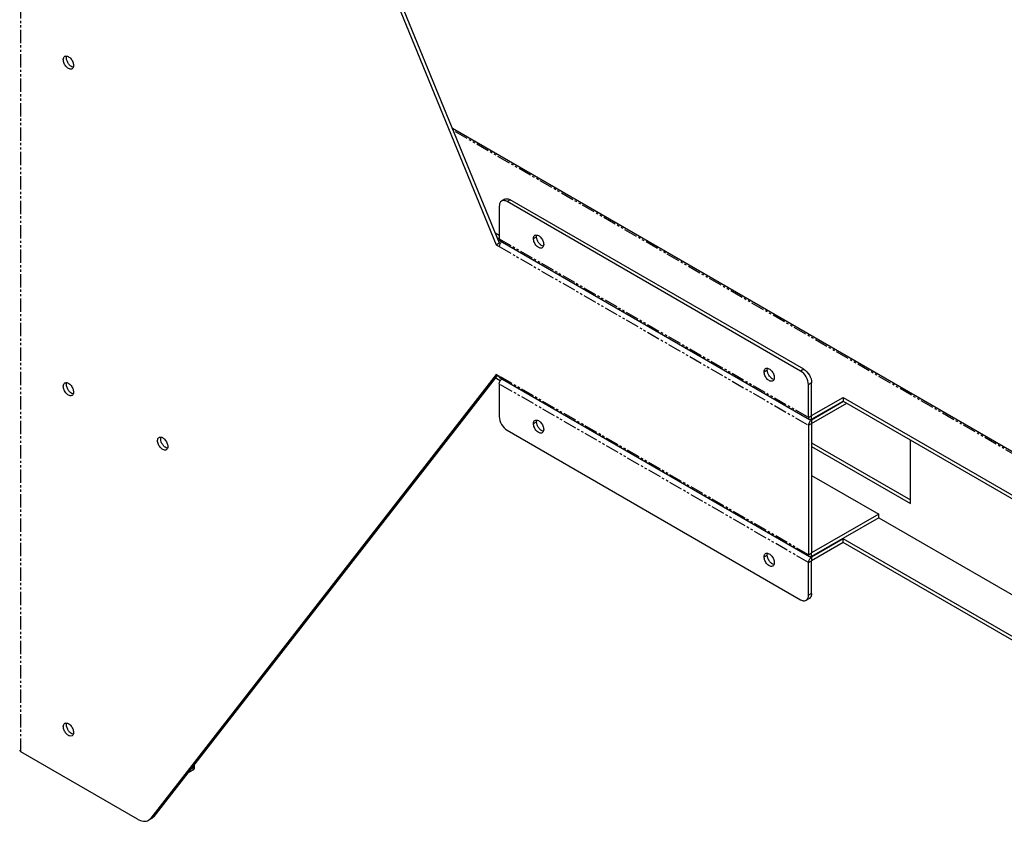
# Model space of a CAD drawing. Units: millimetres. Extents: x 164 to 6109, y 79 to 4284.
# Drawn here: x 4426 to 4869, y 3113 to 3474 of the extents above; entities that cross this region are included whole.
import ezdxf

# ---------------------------------------------------------------- set-up
doc = ezdxf.new("R2010")
doc.units = ezdxf.units.MM
doc.linetypes.add('PHANTOM', pattern=[17, 3, 3, -1, 1, -1, 1, -1, 3, 3])
for name, color, linetype in [('02___PRT_ALL_AXES', 3, 'CONTINUOUS'), ('CON', 3, 'CONTINUOUS'), ('PHA', 8, 'PHANTOM')]:
    doc.layers.add(name, color=color, linetype=linetype)

msp = doc.modelspace()

# ---------------------------------------------------------------- linework, layer by layer
at = {"layer": '02___PRT_ALL_AXES', "linetype": 'PHANTOM'}
for p, q in [((4656.92, 3375.122), (4658.335, 3375.939)), ((4760.738, 3315.185), (4762.153, 3316.001)), ((4656.92, 3291.839), (4658.335, 3292.656)), ((4760.738, 3231.901), (4762.153, 3232.718))]:
    msp.add_line(p, q, dxfattribs=at)
at = {"layer": '02___PRT_ALL_AXES', "linetype": 'Continuous'}
msp.add_line((4812.322, 3249.476), (4922.136, 3186.077), dxfattribs=at)
msp.add_arc((4449.022, 3155.551), 3.726, 185.9292, 187.24542, dxfattribs=at)
for points, knots in [([(4445.297, 3455.659), (4445.297, 3455.969), (4445.372, 3456.546), (4445.751, 3457.02), (4445.97, 3457.147)], [0, 0, 0, 0, 0.5507464, 1, 1, 1, 1]), ([(4445.97, 3457.147), (4446.132, 3457.241), (4446.54, 3457.345), (4447.196, 3457.214), (4447.867, 3456.848), (4448.747, 3456.067), (4449.574, 3454.79), (4449.893, 3453.586), (4449.893, 3453.006)], [0, 0, 0, 0, 0.0871476, 0.186863, 0.3045424, 0.438685, 0.7301354, 1, 1, 1, 1]), ([(4446.711, 3456.476), (4446.711, 3456.548), (4446.72, 3456.818), (4446.771, 3457.088), (4446.838, 3457.273)], [0, 0, 0, 0, 0.2680486, 1, 1, 1, 1]), ([(4449.22, 3451.518), (4449.057, 3451.424), (4448.65, 3451.319), (4447.993, 3451.451), (4447.322, 3451.817), (4446.442, 3452.598), (4445.616, 3453.875), (4445.297, 3455.079), (4445.297, 3455.659)], [0, 0, 0, 0, 0.0871476, 0.186863, 0.3045424, 0.438685, 0.7301354, 1, 1, 1, 1]), ([(4449.764, 3452.207), (4449.373, 3452.275), (4448.562, 3452.707), (4447.609, 3453.739), (4446.92, 3455.04), (4446.711, 3456.013), (4446.711, 3456.476)], [0, 0, 0, 0, 0.2140811, 0.4751216, 0.7503899, 1, 1, 1, 1]), ([(4449.893, 3453.006), (4449.893, 3452.695), (4449.818, 3452.118), (4449.439, 3451.644), (4449.22, 3451.518)], [0, 0, 0, 0, 0.5507464, 1, 1, 1, 1]), ([(4656.92, 3375.122), (4656.92, 3375.433), (4656.996, 3376.01), (4657.374, 3376.484), (4657.594, 3376.61)], [0, 0, 0, 0, 0.5507477, 1, 1, 1, 1]), ([(4660.844, 3370.981), (4660.681, 3370.887), (4660.273, 3370.782), (4659.617, 3370.914), (4658.946, 3371.28), (4658.066, 3372.061), (4657.24, 3373.338), (4656.92, 3374.542), (4656.92, 3375.122)], [0, 0, 0, 0, 0.0871475, 0.1868627, 0.304542, 0.4386848, 0.7301356, 1, 1, 1, 1]), ([(4657.594, 3376.61), (4657.756, 3376.704), (4658.164, 3376.809), (4658.82, 3376.677), (4659.491, 3376.311), (4660.371, 3375.53), (4661.198, 3374.253), (4661.517, 3373.049), (4661.517, 3372.469)], [0, 0, 0, 0, 0.0871475, 0.1868627, 0.304542, 0.4386848, 0.7301356, 1, 1, 1, 1]), ([(4658.335, 3375.939), (4658.335, 3376.011), (4658.344, 3376.28), (4658.394, 3376.55), (4658.462, 3376.736)], [0, 0, 0, 0, 0.2680314, 1, 1, 1, 1]), ([(4661.387, 3371.67), (4660.996, 3371.739), (4660.186, 3372.17), (4659.233, 3373.203), (4658.544, 3374.504), (4658.335, 3375.476), (4658.335, 3375.939)], [0, 0, 0, 0, 0.2140923, 0.4751342, 0.7503962, 1, 1, 1, 1]), ([(4661.517, 3372.469), (4661.517, 3372.158), (4661.441, 3371.582), (4661.063, 3371.108), (4660.844, 3370.981)], [0, 0, 0, 0, 0.5507477, 1, 1, 1, 1]), ([(4760.738, 3315.185), (4760.738, 3315.495), (4760.814, 3316.072), (4761.192, 3316.546), (4761.411, 3316.672)], [0, 0, 0, 0, 0.5507477, 1, 1, 1, 1]), ([(4764.661, 3311.043), (4764.499, 3310.949), (4764.091, 3310.845), (4763.435, 3310.976), (4762.764, 3311.342), (4761.884, 3312.123), (4761.057, 3313.401), (4760.738, 3314.604), (4760.738, 3315.185)], [0, 0, 0, 0, 0.0871475, 0.1868627, 0.304542, 0.4386848, 0.7301356, 1, 1, 1, 1]), ([(4761.411, 3316.672), (4761.574, 3316.766), (4761.982, 3316.871), (4762.638, 3316.739), (4763.309, 3316.373), (4764.189, 3315.593), (4765.015, 3314.315), (4765.335, 3313.111), (4765.335, 3312.531)], [0, 0, 0, 0, 0.0871475, 0.1868627, 0.304542, 0.4386848, 0.7301356, 1, 1, 1, 1]), ([(4762.153, 3316.001), (4762.153, 3316.073), (4762.162, 3316.343), (4762.212, 3316.612), (4762.28, 3316.798)], [0, 0, 0, 0, 0.2680314, 1, 1, 1, 1]), ([(4765.205, 3311.732), (4764.814, 3311.801), (4764.003, 3312.232), (4763.051, 3313.265), (4762.362, 3314.566), (4762.153, 3315.538), (4762.153, 3316.001)], [0, 0, 0, 0, 0.2140923, 0.4751342, 0.7503962, 1, 1, 1, 1]), ([(4765.335, 3312.531), (4765.335, 3312.221), (4765.259, 3311.644), (4764.881, 3311.17), (4764.661, 3311.043)], [0, 0, 0, 0, 0.5507477, 1, 1, 1, 1]), ([(4445.297, 3308.689), (4445.297, 3308.999), (4445.372, 3309.576), (4445.751, 3310.05), (4445.97, 3310.176)], [0, 0, 0, 0, 0.5507464, 1, 1, 1, 1]), ([(4449.22, 3304.547), (4449.057, 3304.454), (4448.65, 3304.349), (4447.993, 3304.48), (4447.322, 3304.847), (4446.442, 3305.627), (4445.616, 3306.905), (4445.297, 3308.108), (4445.297, 3308.689)], [0, 0, 0, 0, 0.0871476, 0.186863, 0.3045424, 0.438685, 0.7301354, 1, 1, 1, 1]), ([(4445.97, 3310.176), (4446.132, 3310.27), (4446.54, 3310.375), (4447.196, 3310.243), (4447.867, 3309.877), (4448.747, 3309.097), (4449.574, 3307.819), (4449.893, 3306.616), (4449.893, 3306.035)], [0, 0, 0, 0, 0.0871476, 0.186863, 0.3045424, 0.438685, 0.7301354, 1, 1, 1, 1]), ([(4446.711, 3309.505), (4446.711, 3309.578), (4446.72, 3309.847), (4446.771, 3310.117), (4446.838, 3310.303)], [0, 0, 0, 0, 0.2680486, 1, 1, 1, 1]), ([(4449.764, 3305.236), (4449.373, 3305.305), (4448.562, 3305.736), (4447.609, 3306.769), (4446.92, 3308.07), (4446.711, 3309.042), (4446.711, 3309.505)], [0, 0, 0, 0, 0.2140811, 0.4751216, 0.7503899, 1, 1, 1, 1]), ([(4449.893, 3306.035), (4449.893, 3305.725), (4449.818, 3305.148), (4449.439, 3304.674), (4449.22, 3304.547)], [0, 0, 0, 0, 0.5507464, 1, 1, 1, 1]), ([(4656.92, 3291.839), (4656.92, 3292.15), (4656.996, 3292.726), (4657.374, 3293.2), (4657.594, 3293.327)], [0, 0, 0, 0, 0.5507477, 1, 1, 1, 1]), ([(4657.594, 3293.327), (4657.756, 3293.421), (4658.164, 3293.526), (4658.82, 3293.394), (4659.491, 3293.028), (4660.371, 3292.247), (4661.198, 3290.97), (4661.517, 3289.766), (4661.517, 3289.186)], [0, 0, 0, 0, 0.0871475, 0.1868627, 0.304542, 0.4386848, 0.7301356, 1, 1, 1, 1]), ([(4658.335, 3292.656), (4658.335, 3292.728), (4658.344, 3292.997), (4658.394, 3293.267), (4658.462, 3293.452)], [0, 0, 0, 0, 0.2680314, 1, 1, 1, 1]), ([(4660.844, 3287.698), (4660.681, 3287.604), (4660.273, 3287.499), (4659.617, 3287.631), (4658.946, 3287.997), (4658.066, 3288.778), (4657.24, 3290.055), (4656.92, 3291.259), (4656.92, 3291.839)], [0, 0, 0, 0, 0.0871475, 0.1868627, 0.304542, 0.4386848, 0.7301356, 1, 1, 1, 1]), ([(4661.387, 3288.387), (4660.996, 3288.456), (4660.186, 3288.887), (4659.233, 3289.919), (4658.544, 3291.22), (4658.335, 3292.193), (4658.335, 3292.656)], [0, 0, 0, 0, 0.2140923, 0.4751342, 0.7503962, 1, 1, 1, 1]), ([(4661.517, 3289.186), (4661.517, 3288.875), (4661.441, 3288.299), (4661.063, 3287.824), (4660.844, 3287.698)], [0, 0, 0, 0, 0.5507477, 1, 1, 1, 1]), ([(4487.723, 3284.194), (4487.723, 3284.505), (4487.799, 3285.081), (4488.177, 3285.555), (4488.396, 3285.682)], [0, 0, 0, 0, 0.5507464, 1, 1, 1, 1]), ([(4491.646, 3280.053), (4491.484, 3279.959), (4491.076, 3279.854), (4490.42, 3279.986), (4489.749, 3280.352), (4488.869, 3281.133), (4488.042, 3282.41), (4487.723, 3283.614), (4487.723, 3284.194)], [0, 0, 0, 0, 0.0871476, 0.186863, 0.3045424, 0.438685, 0.7301354, 1, 1, 1, 1]), ([(4488.396, 3285.682), (4488.559, 3285.776), (4488.967, 3285.881), (4489.623, 3285.749), (4490.294, 3285.383), (4491.174, 3284.602), (4492, 3283.325), (4492.319, 3282.121), (4492.319, 3281.541)], [0, 0, 0, 0, 0.0871476, 0.186863, 0.3045424, 0.438685, 0.7301354, 1, 1, 1, 1]), ([(4489.137, 3285.011), (4489.137, 3285.083), (4489.147, 3285.353), (4489.197, 3285.623), (4489.265, 3285.808)], [0, 0, 0, 0, 0.2680486, 1, 1, 1, 1]), ([(4492.19, 3280.742), (4491.799, 3280.811), (4490.989, 3281.242), (4490.036, 3282.274), (4489.347, 3283.575), (4489.137, 3284.548), (4489.137, 3285.011)], [0, 0, 0, 0, 0.2140811, 0.4751216, 0.7503899, 1, 1, 1, 1]), ([(4492.319, 3281.541), (4492.319, 3281.23), (4492.244, 3280.654), (4491.866, 3280.179), (4491.646, 3280.053)], [0, 0, 0, 0, 0.5507464, 1, 1, 1, 1]), ([(4760.738, 3231.901), (4760.738, 3232.212), (4760.814, 3232.788), (4761.192, 3233.262), (4761.411, 3233.389)], [0, 0, 0, 0, 0.5507477, 1, 1, 1, 1]), ([(4764.661, 3227.76), (4764.499, 3227.666), (4764.091, 3227.561), (4763.435, 3227.693), (4762.764, 3228.059), (4761.884, 3228.84), (4761.057, 3230.117), (4760.738, 3231.321), (4760.738, 3231.901)], [0, 0, 0, 0, 0.0871475, 0.1868627, 0.304542, 0.4386848, 0.7301356, 1, 1, 1, 1]), ([(4761.411, 3233.389), (4761.574, 3233.483), (4761.982, 3233.588), (4762.638, 3233.456), (4763.309, 3233.09), (4764.189, 3232.309), (4765.015, 3231.032), (4765.335, 3229.828), (4765.335, 3229.248)], [0, 0, 0, 0, 0.0871475, 0.1868627, 0.304542, 0.4386848, 0.7301356, 1, 1, 1, 1]), ([(4762.153, 3232.718), (4762.153, 3232.79), (4762.162, 3233.059), (4762.212, 3233.329), (4762.28, 3233.514)], [0, 0, 0, 0, 0.2680314, 1, 1, 1, 1]), ([(4765.205, 3228.449), (4764.814, 3228.518), (4764.003, 3228.949), (4763.051, 3229.981), (4762.362, 3231.282), (4762.153, 3232.255), (4762.153, 3232.718)], [0, 0, 0, 0, 0.2140923, 0.4751342, 0.7503962, 1, 1, 1, 1]), ([(4765.335, 3229.248), (4765.335, 3228.937), (4765.259, 3228.361), (4764.881, 3227.886), (4764.661, 3227.76)], [0, 0, 0, 0, 0.5507477, 1, 1, 1, 1]), ([(4445.297, 3155.513), (4445.297, 3155.823), (4445.372, 3156.4), (4445.751, 3156.874), (4445.97, 3157.001)], [0, 0, 0, 0, 0.5507464, 1, 1, 1, 1]), ([(4445.97, 3157.001), (4446.132, 3157.094), (4446.54, 3157.199), (4447.196, 3157.068), (4447.867, 3156.701), (4448.747, 3155.921), (4449.574, 3154.643), (4449.893, 3153.44), (4449.893, 3152.859)], [0, 0, 0, 0, 0.0871476, 0.186863, 0.3045424, 0.438685, 0.7301354, 1, 1, 1, 1]), ([(4446.711, 3156.329), (4446.711, 3156.402), (4446.72, 3156.671), (4446.771, 3156.941), (4446.838, 3157.127)], [0, 0, 0, 0, 0.2680486, 1, 1, 1, 1]), ([(4449.764, 3152.06), (4449.373, 3152.129), (4448.562, 3152.561), (4447.609, 3153.593), (4446.92, 3154.894), (4446.711, 3155.867), (4446.711, 3156.329)], [0, 0, 0, 0, 0.2140811, 0.4751216, 0.7503899, 1, 1, 1, 1]), ([(4449.22, 3151.371), (4448.905, 3151.19), (4448.228, 3151.197), (4447.465, 3151.582), (4446.618, 3152.256), (4445.781, 3153.416), (4445.396, 3154.522), (4445.325, 3155.081)], [0, 0, 0, 0, 0.1817429, 0.2968007, 0.4279792, 0.7181027, 1, 1, 1, 1]), ([(4449.893, 3152.859), (4449.893, 3152.549), (4449.818, 3151.972), (4449.439, 3151.498), (4449.22, 3151.371)], [0, 0, 0, 0, 0.5507464, 1, 1, 1, 1])]:
    msp.add_open_spline(points, degree=3, knots=knots, dxfattribs=at)
msp.add_open_spline([(4445.315, 3155.166), (4445.303, 3155.281), (4445.297, 3155.397), (4445.297, 3155.513)], degree=3, dxfattribs=at)
at = {"layer": 'CON'}
for p, q in [((4484.671, 3751.583), (4640.127, 3372.326)), ((4486.085, 3752.4), (4641.541, 3373.142)), ((5084.701, 3156.585), (4620.44, 3424.62)), ((4643.991, 3392.823), (4642.576, 3392.006)), ((4777.179, 3315.491), (4645.076, 3391.758)), ((4778.593, 3316.307), (4646.491, 3392.575)), ((4641.541, 3389.717), (4641.541, 3375.02)), ((4639.656, 3377.742), (4641.541, 3376.653)), ((4640.127, 3372.326), (4641.541, 3373.142)), ((4640.532, 3375.602), (4641.541, 3375.02)), ((4641.541, 3373.142), (4641.959, 3372.901)), ((4641.955, 3374.105), (4781.128, 3293.755)), ((4640.127, 3372.326), (4641.541, 3371.509)), ((4640.127, 3314.027), (4484.671, 3114.271)), ((4640.664, 3313.717), (4486.085, 3115.087)), ((4641.955, 3311.094), (4639.656, 3312.421)), ((4641.541, 3313.211), (4640.127, 3314.027)), ((4641.561, 3312.954), (4640.532, 3313.548)), ((4781.128, 3231.945), (4641.955, 3312.295)), ((4641.541, 3309.7), (4641.541, 3295.003)), ((4780.714, 3294.67), (4780.714, 3309.367)), ((4782.128, 3295.487), (4782.128, 3310.184)), ((4782.128, 3295.487), (4796.27, 3303.652)), ((4782.128, 3293.854), (4796.27, 3302.019)), ((4782.128, 3293.609), (4796.483, 3301.896)), ((4796.27, 3303.652), (4796.27, 3302.019)), ((4796.27, 3303.652), (4923.5, 3230.197)), ((4796.27, 3302.019), (4922.435, 3229.179)), ((4782.128, 3291.976), (4797.897, 3301.08)), ((4645.076, 3288.879), (4777.179, 3212.612)), ((4780.714, 3291.159), (4780.714, 3232.861)), ((4782.128, 3291.976), (4782.128, 3233.677)), ((4826.676, 3255.886), (4826.676, 3284.464)), ((4782.128, 3283.238), (4826.676, 3257.519)), ((4782.128, 3281.605), (4826.676, 3255.886)), ((4782.128, 3268.541), (4812.322, 3251.109)), ((4812.322, 3251.109), (4782.128, 3233.677)), ((4812.322, 3249.476), (4782.128, 3232.044)), ((4812.322, 3249.476), (4812.322, 3251.109)), ((4796.27, 3239.964), (4782.128, 3231.799)), ((4796.27, 3238.331), (4796.27, 3239.964)), ((4922.136, 3167.297), (4796.27, 3239.964)), ((4796.27, 3238.331), (4782.128, 3230.166)), ((4922.136, 3165.664), (4796.27, 3238.331)), ((4780.714, 3214.653), (4780.714, 3229.35)), ((4782.128, 3215.469), (4782.128, 3230.166)), ((4781.093, 3213.18), (4779.679, 3212.364)), ((4426.028, 3144.265), (4426.028, 3144.289)), ((4478.661, 3113.878), (4426.24, 3144.143)), ((4504.396, 3136.917), (4504.396, 3138.616)), ((4501.319, 3134.662), (4503.81, 3136.101)), ((4485.075, 3114.199), (4483.661, 3113.383))]:
    msp.add_line(p, q, dxfattribs=at)
for points, knots in [([(4642.576, 3392.006), (4642.239, 3391.811), (4641.657, 3391.082), (4641.541, 3390.195), (4641.541, 3389.717)], [0, 0, 0, 0, 0.4492502, 1, 1, 1, 1]), ([(4645.076, 3391.758), (4644.663, 3391.997), (4643.837, 3392.34), (4642.914, 3392.201), (4642.576, 3392.006)], [0, 0, 0, 0, 0.5507483, 1, 1, 1, 1]), ([(4643.991, 3392.823), (4644.328, 3393.017), (4645.251, 3393.157), (4646.077, 3392.814), (4646.491, 3392.575)], [0, 0, 0, 0, 0.4492517, 1, 1, 1, 1]), ([(4641.541, 3375.02), (4641.541, 3374.829), (4641.587, 3374.474), (4641.82, 3374.182), (4641.955, 3374.105)], [0, 0, 0, 0, 0.5507477, 1, 1, 1, 1]), ([(4642.624, 3373.722), (4642.297, 3373.443), (4641.789, 3372.75), (4641.541, 3371.917), (4641.541, 3371.509)], [0, 0, 0, 0, 0.5130986, 1, 1, 1, 1]), ([(4780.714, 3309.367), (4780.714, 3310.579), (4779.886, 3312.972), (4778.228, 3314.885), (4777.179, 3315.491)], [0, 0, 0, 0, 0.5000011, 1, 1, 1, 1]), ([(4778.593, 3316.307), (4779.642, 3315.702), (4781.3, 3313.788), (4782.128, 3311.395), (4782.128, 3310.184)], [0, 0, 0, 0, 0.4999989, 1, 1, 1, 1]), ([(4641.955, 3312.295), (4641.82, 3312.373), (4641.587, 3312.665), (4641.541, 3313.02), (4641.541, 3313.211)], [0, 0, 0, 0, 0.4492522, 1, 1, 1, 1]), ([(4641.541, 3309.7), (4641.541, 3310.108), (4641.789, 3310.941), (4642.297, 3311.633), (4642.624, 3311.913)], [0, 0, 0, 0, 0.4868889, 1, 1, 1, 1]), ([(4641.541, 3295.003), (4641.541, 3293.791), (4642.369, 3291.398), (4644.027, 3289.485), (4645.076, 3288.879)], [0, 0, 0, 0, 0.5000011, 1, 1, 1, 1]), ([(4780.714, 3294.67), (4780.714, 3294.479), (4780.761, 3294.124), (4780.993, 3293.833), (4781.128, 3293.755)], [0, 0, 0, 0, 0.5507477, 1, 1, 1, 1]), ([(4782.128, 3293.609), (4781.709, 3293.366), (4781.045, 3292.601), (4780.714, 3291.644), (4780.714, 3291.159)], [0, 0, 0, 0, 0.4999983, 1, 1, 1, 1]), ([(4781.128, 3293.755), (4781.263, 3293.677), (4781.632, 3293.621), (4781.963, 3293.758), (4782.128, 3293.854)], [0, 0, 0, 0, 0.4492544, 1, 1, 1, 1]), ([(4781.128, 3231.945), (4780.993, 3232.023), (4780.761, 3232.315), (4780.714, 3232.67), (4780.714, 3232.861)], [0, 0, 0, 0, 0.4492522, 1, 1, 1, 1]), ([(4780.714, 3229.35), (4780.714, 3229.835), (4781.045, 3230.792), (4781.709, 3231.557), (4782.128, 3231.799)], [0, 0, 0, 0, 0.5000017, 1, 1, 1, 1]), ([(4782.128, 3232.044), (4781.963, 3231.949), (4781.632, 3231.812), (4781.263, 3231.867), (4781.128, 3231.945)], [0, 0, 0, 0, 0.5507457, 1, 1, 1, 1]), ([(4779.679, 3212.364), (4780.016, 3212.559), (4780.598, 3213.288), (4780.714, 3214.175), (4780.714, 3214.653)], [0, 0, 0, 0, 0.4492502, 1, 1, 1, 1]), ([(4782.128, 3215.469), (4782.128, 3214.992), (4782.013, 3214.105), (4781.43, 3213.375), (4781.093, 3213.18)], [0, 0, 0, 0, 0.5507498, 1, 1, 1, 1]), ([(4777.179, 3212.612), (4777.592, 3212.373), (4778.418, 3212.03), (4779.341, 3212.169), (4779.679, 3212.364)], [0, 0, 0, 0, 0.5507483, 1, 1, 1, 1]), ([(4425.654, 3144.959), (4425.654, 3144.898), (4425.691, 3144.632), (4425.877, 3144.407), (4426.037, 3144.28)], [0, 0, 0, 0, 0.2292024, 1, 1, 1, 1]), ([(4503.81, 3136.101), (4503.975, 3136.196), (4504.259, 3136.414), (4504.396, 3136.761), (4504.396, 3136.917)], [0, 0, 0, 0, 0.5507501, 1, 1, 1, 1]), ([(4478.661, 3113.878), (4479.488, 3113.401), (4480.808, 3112.873), (4482.573, 3112.917), (4483.331, 3113.192), (4483.661, 3113.383)], [0, 0, 0, 0, 0.5476723, 0.7815625, 1, 1, 1, 1]), ([(4483.661, 3113.383), (4483.951, 3113.55), (4484.308, 3113.837), (4484.6, 3114.18), (4484.671, 3114.271)], [0, 0, 0, 0, 0.7439414, 1, 1, 1, 1]), ([(4486.085, 3115.087), (4486.014, 3114.997), (4485.722, 3114.654), (4485.365, 3114.367), (4485.075, 3114.199)], [0, 0, 0, 0, 0.2560586, 1, 1, 1, 1])]:
    msp.add_open_spline(points, degree=3, knots=knots, dxfattribs=at)
msp.add_open_spline([(4426.037, 3144.28), (4426.101, 3144.229), (4426.169, 3144.184), (4426.24, 3144.143)], degree=3, dxfattribs=at)
at = {"layer": 'PHA'}
for p, q in [((4426.24, 3144.143), (4426.24, 3789.18)), ((5084.338, 3156.118), (4620.803, 3423.734)), ((4646.491, 3392.575), (4645.076, 3391.758)), ((4641.541, 3375.02), (4780.714, 3294.67)), ((4641.541, 3371.509), (4780.714, 3291.159)), ((4778.593, 3316.307), (4777.179, 3315.491)), ((4780.714, 3232.861), (4641.541, 3313.211)), ((4780.714, 3229.35), (4641.541, 3309.7)), ((4782.128, 3310.184), (4780.714, 3309.367)), ((4780.714, 3294.67), (4782.128, 3295.487)), ((4781.896, 3293.743), (4782.128, 3293.609)), ((4782.128, 3293.854), (4782.128, 3295.487)), ((4782.128, 3293.609), (4782.128, 3291.976)), ((4780.714, 3291.159), (4782.128, 3291.976)), ((4780.714, 3232.861), (4782.128, 3233.677)), ((4782.128, 3231.799), (4781.896, 3231.934)), ((4782.128, 3232.044), (4782.128, 3233.677)), ((4782.128, 3231.799), (4782.128, 3230.166)), ((4780.714, 3229.35), (4782.128, 3230.166)), ((4782.128, 3215.469), (4780.714, 3214.653)), ((4503.81, 3136.101), (4503.81, 3137.863)), ((4486.085, 3115.087), (4484.671, 3114.271))]:
    msp.add_line(p, q, dxfattribs=at)

doc.saveas('drawing.dxf')
